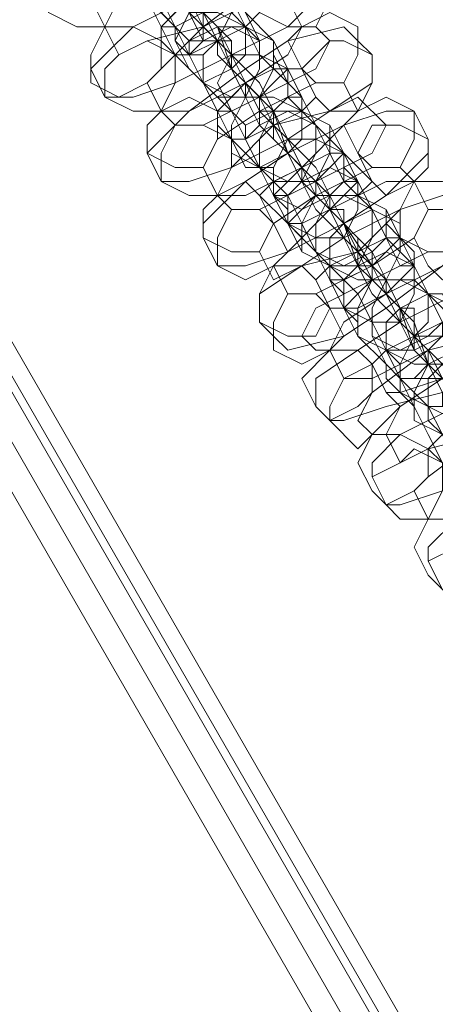
# Model space of a CAD drawing. Units: millimetres. Extents: x -4800 to 6489, y -11553 to 421.
# Drawn here: x 2903 to 2937, y -4822 to -4741 of the extents above; entities that cross this region are included whole.
import ezdxf

# ---------------------------------------------------------------- set-up
doc = ezdxf.new("R2010")
doc.units = ezdxf.units.MM

# ---------------------------------------------------------------- blocks, each defined once
blk = doc.blocks.new('WMF0')
at = {"color": 7, "lineweight": 0}
for points in [[(1057.8355, -542.8906), (1054.5565, -548.5542), (1132.0591, -682.9168), (1138.617, -682.9168)], [(1057.8355, -542.8906), (1054.5565, -548.5542), (1132.0591, -682.9168), (1138.617, -682.9168)], [(1054.5565, -548.5542), (1132.0591, -682.9168)], [(1054.5565, -548.5542), (1132.0591, -682.9168)], [(1054.5565, -548.5542), (1132.0591, -682.9168)], [(1132.0591, -682.9168), (1054.5565, -548.5542)], [(1054.5565, -548.5542), (1132.0591, -682.9168)], [(1054.482, -548.7033), (1131.9101, -682.9168)], [(1054.482, -548.7033), (1131.9846, -682.9168)], [(1054.482, -548.7033), (1131.9101, -682.9168)], [(1054.482, -548.7033), (1131.9101, -682.9168)], [(1054.482, -548.7033), (1131.9101, -682.9168)], [(1054.482, -548.7033), (1131.9846, -682.9168)], [(1054.4075, -548.8523), (1131.761, -682.9168)], [(1054.4075, -548.8523), (1131.761, -682.9168)], [(1131.612, -682.9168), (1054.333, -549.0013)], [(1131.612, -682.9168), (1054.333, -549.0013)], [(1131.612, -682.9168), (1054.333, -549.0013)], [(1131.612, -682.9168), (1054.333, -549.0013)]]:
    blk.add_lwpolyline(points, dxfattribs=at)
at = {"color": 251, "lineweight": 0}
for points in [[(1105.902, -634.1051), (1105.8275, -634.0306), (1105.8275, -633.9561), (1105.6784, -633.807), (1105.6039, -633.658), (1105.5294, -633.4344), (1105.3803, -633.2854), (1105.3058, -633.1363), (1105.3058, -633.0618), (1105.2313, -633.0618), (1105.3058, -633.0618)], [(1105.3803, -633.1363), (1105.3803, -633.2109), (1105.4549, -633.3599), (1105.5294, -633.509), (1105.6784, -633.658), (1105.7529, -633.807), (1105.8275, -633.9561), (1105.902, -634.1051), (1105.9765, -634.2542)], [(1105.9765, -633.8816), (1105.902, -633.807), (1105.902, -633.7325), (1105.7529, -633.5835), (1105.6784, -633.4344), (1105.6039, -633.2854), (1105.5294, -633.1363)], [(1105.6039, -633.2109), (1105.6784, -633.2854), (1105.6784, -633.4344), (1105.8275, -633.509), (1105.902, -633.658), (1105.9765, -633.807), (1106.051, -633.9561), (1106.051, -634.0306), (1106.051, -633.9561)], [(1105.6039, -634.0306), (1105.5294, -633.8816), (1105.4549, -633.7325), (1105.3803, -633.5835), (1105.3058, -633.4344), (1105.2313, -633.3599), (1105.1568, -633.2854), (1105.2313, -633.2854)], [(1105.2313, -633.8816), (1105.3058, -633.7325), (1105.6039, -633.5835), (1105.902, -633.4344), (1106.051, -633.4344)], [(1105.9765, -633.4344), (1105.902, -633.5835), (1105.6784, -633.7325), (1105.3803, -633.8816), (1105.2313, -633.8816)], [(1105.3058, -633.4344), (1105.3058, -633.509), (1105.3803, -633.5835), (1105.4549, -633.7325), (1105.5294, -633.8816), (1105.6039, -634.0306), (1105.6784, -634.1051), (1105.7529, -634.1796)], [(1105.1568, -634.1051), (1105.2313, -634.0306), (1105.3803, -633.8816), (1105.6784, -633.7325), (1105.9765, -633.5835), (1106.2001, -633.509), (1106.2746, -633.509)], [(1106.1256, -633.509), (1106.051, -633.658), (1105.7529, -633.8816), (1105.4549, -633.9561), (1105.3058, -634.0306)], [(1106.2001, -634.5523), (1106.1256, -634.4777), (1106.051, -634.4032), (1105.9765, -634.2542), (1105.902, -634.1051), (1105.8275, -633.8816), (1105.6784, -633.7325), (1105.6039, -633.5835), (1105.6039, -633.509), (1105.5294, -633.509)], [(1105.5294, -633.509), (1105.6039, -633.509), (1105.6039, -633.658), (1105.6784, -633.7325), (1105.7529, -633.8816), (1105.7529, -633.9561)], [(1106.3491, -633.5835), (1106.3491, -633.7325), (1106.2001, -633.8816), (1105.902, -634.0306), (1105.6039, -634.1796), (1105.3803, -634.2542), (1105.2313, -634.2542)], [(1105.6784, -633.5835), (1105.6784, -633.658), (1105.7529, -633.807), (1105.8275, -633.9561), (1105.902, -634.1051), (1106.051, -634.2542), (1106.1256, -634.4032), (1106.2001, -634.5523), (1106.2746, -634.6268), (1106.2746, -634.7013)], [(1106.2746, -634.3287), (1106.2001, -634.2542), (1106.2001, -634.1796), (1106.051, -634.0306), (1105.9765, -633.8816), (1105.902, -633.7325), (1105.8275, -633.5835)], [(1105.5294, -633.9561), (1105.5294, -633.8816), (1105.6784, -633.7325), (1105.902, -633.658), (1105.9765, -633.658)], [(1105.902, -633.658), (1105.9765, -633.7325), (1105.9765, -633.807), (1106.1256, -633.9561), (1106.2001, -634.1051), (1106.2746, -634.2542), (1106.3491, -634.4032)], [(1105.2313, -633.8816), (1105.1568, -633.7325)], [(1105.4549, -633.7325), (1105.6039, -633.8816)], [(1105.902, -634.4777), (1105.8275, -634.3287), (1105.7529, -634.1796), (1105.6784, -634.0306), (1105.6039, -633.8816), (1105.5294, -633.807), (1105.4549, -633.7325)], [(1105.4549, -634.1796), (1105.5294, -634.1051), (1105.7529, -633.8816), (1106.051, -633.7325), (1106.2001, -633.7325)], [(1106.2001, -633.7325), (1106.2746, -633.8816)], [(1106.051, -633.807), (1105.9765, -633.8816), (1105.8275, -633.9561), (1105.6784, -634.0306), (1105.6039, -634.0306)], [(1105.7529, -633.9561), (1105.6784, -633.807)], [(1105.7529, -633.807), (1105.8275, -633.9561)], [(1105.9765, -634.2542), (1105.9765, -634.1796), (1105.902, -634.1051), (1105.8275, -633.9561), (1105.7529, -633.8816), (1105.7529, -633.807)], [(1105.3058, -634.0306), (1105.2313, -633.8816)], [(1105.4549, -634.5523), (1105.5294, -634.4777), (1105.6784, -634.3287), (1105.9765, -634.1051), (1106.2001, -633.9561), (1106.4982, -633.8816), (1106.5727, -633.9561)], [(1105.5294, -634.3287), (1105.6039, -634.1796), (1105.902, -634.0306), (1106.2001, -633.8816), (1106.3491, -633.8816)], [(1106.2746, -633.8816), (1106.2001, -634.0306), (1105.9765, -634.1796), (1105.6784, -634.3287), (1105.5294, -634.3287)], [(1105.6039, -633.8816), (1105.6039, -633.9561), (1105.6784, -634.0306), (1105.7529, -634.1796), (1105.8275, -634.3287), (1105.902, -634.4777), (1105.9765, -634.5523), (1106.051, -634.6268), (1105.9765, -634.6268)], [(1105.8275, -633.8816), (1105.902, -634.0306)], [(1106.4982, -634.9994), (1106.4236, -634.9249), (1106.3491, -634.8503), (1106.2746, -634.7013), (1106.2001, -634.5523), (1106.1256, -634.3287), (1105.9765, -634.1796), (1105.902, -634.0306), (1105.902, -633.9561), (1105.8275, -633.8816)], [(1106.051, -633.9561), (1105.9765, -633.8816)], [(1106.3491, -633.8816), (1106.4236, -633.9561)], [(1105.6039, -634.0306), (1105.5294, -633.9561)], [(1106.4236, -633.9561), (1106.3491, -634.1051), (1106.051, -634.2542), (1105.7529, -634.4032), (1105.6039, -634.4032)], [(1105.8275, -633.9561), (1105.902, -633.9561), (1105.902, -634.1051), (1105.9765, -634.1796), (1106.051, -634.3287), (1106.051, -634.4032)], [(1106.1256, -633.9561), (1106.2001, -634.1051)], [(1106.5727, -634.7758), (1106.4982, -634.7013), (1106.4236, -634.5523), (1106.3491, -634.4032), (1106.2746, -634.2542), (1106.2001, -634.1796), (1106.1256, -634.0306), (1106.1256, -633.9561)], [(1106.5727, -633.9561), (1106.6472, -634.0306)], [(1106.6472, -634.0306), (1106.6472, -634.1796), (1106.4236, -634.3287), (1106.2001, -634.4777), (1105.902, -634.6268), (1105.6784, -634.7013), (1105.5294, -634.7013)], [(1105.7529, -634.1796), (1105.6039, -634.0306)], [(1105.902, -634.0306), (1105.9765, -634.1051), (1106.051, -634.1796), (1106.1256, -634.3287), (1106.2001, -634.5523), (1106.3491, -634.7013), (1106.4236, -634.8503), (1106.4982, -634.9994), (1106.5727, -635.0739), (1106.5727, -635.1484)], [(1105.2313, -634.2542), (1105.1568, -634.1051)], [(1105.8275, -634.4032), (1105.8275, -634.3287), (1105.9765, -634.1796), (1106.1256, -634.1051), (1106.2746, -634.1051)], [(1105.9765, -634.2542), (1105.902, -634.1051)], [(1106.2001, -634.1051), (1106.2001, -634.1796), (1106.2746, -634.2542), (1106.3491, -634.4032), (1106.4982, -634.5523), (1106.5727, -634.7013), (1106.6472, -634.8503)], [(1106.2746, -634.1051), (1106.3491, -634.2542)], [(1105.5294, -634.3287), (1105.4549, -634.1796)], [(1105.7529, -634.1796), (1105.8275, -634.3287)], [(1106.2001, -634.9249), (1106.2001, -634.8503), (1106.1256, -634.7758), (1106.051, -634.6268), (1105.9765, -634.4777), (1105.902, -634.3287), (1105.8275, -634.2542), (1105.7529, -634.1796)], [(1105.7529, -634.6268), (1105.8275, -634.4777), (1106.051, -634.3287), (1106.3491, -634.1796), (1106.4982, -634.1796)], [(1106.4982, -634.1796), (1106.5727, -634.3287)], [(1105.8275, -634.7758), (1105.902, -634.6268), (1106.1256, -634.4032), (1106.4236, -634.3287), (1106.5727, -634.2542)], [(1106.3491, -634.2542), (1106.2746, -634.3287), (1106.1256, -634.4032), (1105.9765, -634.4777), (1105.902, -634.4777)], [(1106.051, -634.4032), (1105.9765, -634.2542)], [(1106.051, -634.2542), (1106.1256, -634.3287)], [(1106.2746, -634.7013), (1106.2746, -634.6268), (1106.2001, -634.5523), (1106.1256, -634.4032), (1106.051, -634.3287), (1106.051, -634.2542)], [(1106.5727, -634.2542), (1106.7217, -634.4032)], [(1105.6039, -634.4032), (1105.5294, -634.3287)], [(1105.7529, -634.9994), (1105.7529, -634.9249), (1105.9765, -634.7013), (1106.2001, -634.5523), (1106.4982, -634.4032), (1106.7217, -634.3287), (1106.8708, -634.3287)], [(1105.8275, -634.3287), (1105.902, -634.3287), (1105.9765, -634.4777), (1106.051, -634.6268), (1106.1256, -634.7758), (1106.2001, -634.9249), (1106.2746, -634.9994), (1106.2746, -635.0739)], [(1106.5727, -634.3287), (1106.4982, -634.4032), (1106.2746, -634.6268), (1105.9765, -634.7758), (1105.8275, -634.7758)], [(1106.1256, -634.3287), (1106.2001, -634.4777)], [(1106.7963, -635.4465), (1106.7217, -635.372), (1106.6472, -635.2975), (1106.5727, -635.1484), (1106.4982, -634.9249), (1106.3491, -634.7758), (1106.2746, -634.6268), (1106.2001, -634.4777), (1106.1256, -634.4032), (1106.1256, -634.3287)], [(1106.1256, -634.3287), (1106.1256, -634.4032), (1106.2001, -634.5523), (1106.2746, -634.6268), (1106.3491, -634.7013), (1106.3491, -634.7758)], [(1106.3491, -634.4032), (1106.2746, -634.3287)], [(1106.8708, -634.3287), (1106.9453, -634.4777)], [(1105.902, -634.4777), (1105.8275, -634.4032)], [(1106.7217, -634.4032), (1106.6472, -634.5523), (1106.3491, -634.7013), (1106.051, -634.8503), (1105.902, -634.8503)], [(1106.4236, -634.4032), (1106.4982, -634.5523)], [(1106.8708, -635.1484), (1106.7963, -635.1484), (1106.7217, -634.9994), (1106.6472, -634.8503), (1106.5727, -634.7013), (1106.4982, -634.5523), (1106.4236, -634.4777), (1106.4236, -634.4032)], [(1106.9453, -634.4777), (1106.9453, -634.5523), (1106.7217, -634.7758), (1106.4982, -634.9249), (1106.2001, -635.0739), (1105.9765, -635.1484), (1105.8275, -635.1484)], [(1105.9765, -634.6268), (1105.902, -634.4777)], [(1106.2001, -634.4777), (1106.2746, -634.5523), (1106.3491, -634.6268), (1106.4236, -634.7758), (1106.4982, -634.9249), (1106.6472, -635.1484), (1106.7217, -635.2975), (1106.7963, -635.4465), (1106.8708, -635.521), (1106.8708, -635.5956)], [(1105.5294, -634.7013), (1105.4549, -634.5523)], [(1106.051, -634.7758), (1106.1256, -634.7013), (1106.2746, -634.6268), (1106.4236, -634.5523), (1106.4982, -634.5523)], [(1106.2746, -634.7013), (1106.2001, -634.5523)], [(1106.4982, -634.5523), (1106.4982, -634.6268), (1106.5727, -634.7013), (1106.6472, -634.8503), (1106.7217, -634.9994), (1106.8708, -635.1484), (1106.8708, -635.2229), (1106.9453, -635.2975)], [(1106.4982, -634.5523), (1106.6472, -634.7013)], [(1105.8275, -634.7758), (1105.7529, -634.6268)], [(1106.051, -634.6268), (1106.1256, -634.7013)], [(1106.4982, -635.372), (1106.4982, -635.2975), (1106.4236, -635.2229), (1106.3491, -635.0739), (1106.2001, -634.9249), (1106.1256, -634.7758), (1106.1256, -634.6268), (1106.051, -634.6268)], [(1106.051, -635.0739), (1106.1256, -634.9249), (1106.3491, -634.7758), (1106.6472, -634.6268), (1106.7963, -634.6268)], [(1106.7963, -634.6268), (1106.8708, -634.7013)], [(1106.1256, -635.1484), (1106.2001, -635.0739), (1106.4236, -634.8503), (1106.7217, -634.7013), (1106.8708, -634.7013)], [(1106.1256, -634.7013), (1106.2001, -634.7758), (1106.2746, -634.9249), (1106.3491, -635.0739), (1106.4236, -635.2229), (1106.4982, -635.372), (1106.5727, -635.4465), (1106.5727, -635.521)], [(1106.8708, -634.7013), (1106.7963, -634.8503), (1106.5727, -635.0739), (1106.2746, -635.1484), (1106.1256, -635.2229)], [(1106.6472, -634.7013), (1106.5727, -634.7758), (1106.4236, -634.8503), (1106.2746, -634.9249), (1106.2001, -634.9249)], [(1106.3491, -634.7758), (1106.2746, -634.7013)], [(1106.3491, -634.7013), (1106.4236, -634.7758)], [(1106.5727, -635.1484), (1106.5727, -635.0739), (1106.4982, -634.9994), (1106.4236, -634.8503), (1106.3491, -634.7758), (1106.3491, -634.7013)], [(1106.8708, -634.7013), (1106.9453, -634.8503)], [(1105.902, -634.8503), (1105.8275, -634.7758)], [(1106.051, -635.4465), (1106.051, -635.2975), (1106.2746, -635.1484), (1106.4982, -634.9994), (1106.7963, -634.8503), (1107.0198, -634.7758), (1107.1689, -634.7758)], [(1106.2001, -634.9249), (1106.051, -634.7758)], [(1106.4236, -634.7758), (1106.4982, -634.9249)], [(1107.0198, -635.8936), (1107.0198, -635.8191), (1106.9453, -635.6701), (1106.8708, -635.521), (1106.7963, -635.372), (1106.6472, -635.2229), (1106.5727, -635.0739), (1106.4982, -634.9249), (1106.4236, -634.8503), (1106.4236, -634.7758)], [(1106.4236, -634.7758), (1106.4236, -634.8503), (1106.4982, -634.9249), (1106.5727, -635.0739), (1106.6472, -635.1484), (1106.6472, -635.2229)], [(1106.6472, -634.8503), (1106.5727, -634.7758)], [(1106.9453, -634.8503), (1106.8708, -634.9994), (1106.6472, -635.1484), (1106.3491, -635.2975), (1106.2001, -635.2975)], [(1106.7217, -634.8503), (1106.7963, -634.9994)], [(1107.0943, -635.5956), (1107.0943, -635.521), (1107.0198, -635.4465), (1106.9453, -635.2975), (1106.8708, -635.1484), (1106.7963, -634.9994), (1106.7217, -634.9249), (1106.7217, -634.8503)], [(1107.2434, -634.9249), (1107.1689, -634.9994), (1107.0198, -635.1484), (1106.7217, -635.372), (1106.4982, -635.521), (1106.2001, -635.5956), (1106.1256, -635.521)], [(1106.2746, -635.0739), (1106.2001, -634.9249)], [(1106.4982, -634.9249), (1106.5727, -634.9994), (1106.6472, -635.0739), (1106.7217, -635.2229), (1106.7963, -635.372), (1106.8708, -635.5956), (1107.0198, -635.7446), (1107.0943, -635.8936), (1107.0943, -635.9682), (1107.1689, -636.0427), (1107.1689, -635.9682)], [(1105.8275, -635.1484), (1105.7529, -634.9994)], [(1106.3491, -635.2229), (1106.4236, -635.1484), (1106.5727, -635.0739), (1106.7217, -634.9994), (1106.7963, -634.9994)], [(1106.5727, -635.1484), (1106.4982, -634.9994)], [(1106.7963, -634.9994), (1106.8708, -635.1484), (1106.9453, -635.2975), (1107.0198, -635.4465), (1107.0943, -635.5956), (1107.1689, -635.6701), (1107.2434, -635.7446)], [(1106.7963, -634.9994), (1106.8708, -635.0739)], [(1106.1256, -635.2229), (1106.051, -635.0739)], [(1106.2746, -635.521), (1106.3491, -635.372), (1106.6472, -635.2229), (1106.9453, -635.0739), (1107.0943, -635.0739)], [(1106.3491, -635.0739), (1106.4236, -635.1484)], [(1106.7963, -635.8191), (1106.7217, -635.7446), (1106.7217, -635.6701), (1106.5727, -635.521), (1106.4982, -635.372), (1106.4236, -635.2229), (1106.3491, -635.0739)], [(1106.8708, -635.0739), (1106.8708, -635.1484), (1106.7217, -635.2975), (1106.5727, -635.372), (1106.4236, -635.372)], [(1106.6472, -635.0739), (1106.7217, -635.2229)], [(1106.8708, -635.521), (1106.7963, -635.372), (1106.7217, -635.2975), (1106.6472, -635.1484), (1106.6472, -635.0739)], [(1106.2001, -635.2975), (1106.1256, -635.1484)], [(1107.1689, -635.1484), (1107.0943, -635.2975), (1106.7963, -635.4465), (1106.5727, -635.5956), (1106.3491, -635.5956)], [(1106.4236, -635.5956), (1106.4982, -635.4465), (1106.7217, -635.2975), (1107.0198, -635.1484), (1107.1689, -635.1484)], [(1106.4236, -635.1484), (1106.4982, -635.2229), (1106.5727, -635.2975), (1106.6472, -635.4465), (1106.7217, -635.5956), (1106.7963, -635.7446), (1106.8708, -635.8936), (1106.8708, -635.9682), (1106.8708, -635.8936)], [(1106.6472, -635.2229), (1106.5727, -635.1484)], [(1106.9453, -635.2975), (1106.8708, -635.1484)], [(1106.3491, -635.8936), (1106.3491, -635.7446), (1106.5727, -635.5956), (1106.7963, -635.4465), (1107.0943, -635.2975), (1107.3179, -635.2229), (1107.4669, -635.2229)], [(1106.4236, -635.372), (1106.3491, -635.2229)], [(1106.7217, -635.2229), (1106.7963, -635.372)], [(1107.3179, -636.3408), (1107.3179, -636.2663), (1107.2434, -636.1172), (1107.1689, -635.9682), (1107.0198, -635.8191), (1106.9453, -635.6701), (1106.8708, -635.4465), (1106.7963, -635.372), (1106.7217, -635.2229)], [(1106.7217, -635.2229), (1106.7217, -635.2975), (1106.7963, -635.372), (1106.8708, -635.521), (1106.9453, -635.5956), (1106.9453, -635.6701)], [(1107.2434, -635.2975), (1107.1689, -635.372), (1106.9453, -635.5956), (1106.6472, -635.7446), (1106.4982, -635.7446)], [(1106.9453, -635.2975), (1107.0943, -635.372)], [(1107.3924, -636.0427), (1107.3924, -635.9682), (1107.3179, -635.8936), (1107.2434, -635.7446), (1107.1689, -635.5956), (1107.0943, -635.4465), (1107.0198, -635.2975), (1106.9453, -635.2975)], [(1107.5415, -635.372), (1107.4669, -635.4465), (1107.3179, -635.5956), (1107.0198, -635.8191), (1106.7217, -635.8936), (1106.4982, -635.9682), (1106.4236, -635.9682)], [(1106.5727, -635.521), (1106.4982, -635.372)], [(1106.7963, -635.372), (1106.8708, -635.372), (1106.8708, -635.521), (1107.0198, -635.6701), (1107.0943, -635.8191), (1107.1689, -635.9682), (1107.3179, -636.1917), (1107.3924, -636.2663), (1107.3924, -636.4153), (1107.4669, -636.4153), (1107.3924, -636.4153)], [(1106.1256, -635.521), (1106.051, -635.4465)], [(1106.5727, -635.9682), (1106.6472, -635.8191), (1106.9453, -635.5956), (1107.2434, -635.521), (1107.3924, -635.4465)], [(1106.6472, -635.4465), (1106.7217, -635.5956)], [(1107.0943, -636.2663), (1107.0198, -636.1917), (1106.9453, -636.0427), (1106.8708, -635.8936), (1106.7963, -635.7446), (1106.7217, -635.6701), (1106.6472, -635.521), (1106.6472, -635.4465)], [(1106.6472, -635.6701), (1106.7217, -635.5956), (1106.8708, -635.521), (1107.0198, -635.4465), (1107.0943, -635.4465)], [(1106.8708, -635.5956), (1106.7963, -635.4465)], [(1106.3491, -635.5956), (1106.2746, -635.521)], [(1107.1689, -635.521), (1107.1689, -635.5956), (1107.0198, -635.7446), (1106.7963, -635.8191), (1106.7217, -635.8191)], [(1106.8708, -635.521), (1107.0198, -635.6701)], [(1107.1689, -635.9682), (1107.0943, -635.8936), (1107.0943, -635.8191), (1107.0198, -635.7446), (1106.9453, -635.5956), (1106.8708, -635.521)], [(1106.9453, -635.6701), (1106.8708, -635.521)], [(1106.4982, -635.7446), (1106.4236, -635.5956)], [(1107.4669, -635.5956), (1107.3924, -635.7446), (1107.0943, -635.8936), (1106.7963, -636.0427), (1106.6472, -636.0427)], [(1106.7217, -635.5956), (1106.7963, -635.6701), (1106.7963, -635.7446), (1106.9453, -635.8936), (1107.0198, -636.0427), (1107.0943, -636.1917), (1107.1689, -636.3408)], [(1106.7217, -636.0427), (1106.7963, -635.8936), (1107.0198, -635.7446), (1107.3179, -635.5956), (1107.4669, -635.5956)], [(1106.7217, -635.8191), (1106.6472, -635.6701)], [(1106.6472, -636.2663), (1106.6472, -636.1917), (1106.7963, -636.0427), (1107.0943, -635.8936), (1107.3924, -635.7446), (1107.616, -635.6701), (1107.765, -635.6701)], [(1107.8396, -635.7446), (1107.765, -635.8936), (1107.616, -636.0427), (1107.3179, -636.1917), (1107.0198, -636.3408), (1106.7963, -636.4153), (1106.7217, -636.4153)], [(1107.5415, -635.7446), (1107.4669, -635.8191), (1107.2434, -636.0427), (1106.9453, -636.1172), (1106.7963, -636.1917)], [(1106.8708, -635.8936), (1106.7963, -635.8191)], [(1106.9453, -636.1172), (1107.0198, -636.0427), (1107.1689, -635.8936), (1107.3179, -635.8191), (1107.3924, -635.8191)], [(1106.4236, -635.9682), (1106.3491, -635.8936)], [(1106.8708, -636.3408), (1106.9453, -636.2663), (1107.2434, -636.0427), (1107.5415, -635.8936), (1107.6905, -635.8936)], [(1106.9453, -635.8936), (1107.0198, -636.0427)], [(1107.3924, -636.6389), (1107.3179, -636.6389), (1107.2434, -636.4898), (1107.1689, -636.3408), (1107.0943, -636.1917), (1107.0198, -636.0427), (1106.9453, -635.9682), (1106.9453, -635.8936)], [(1106.6472, -636.0427), (1106.5727, -635.9682)], [(1106.7963, -636.1917), (1106.7217, -636.0427)], [(1107.765, -636.0427), (1107.6905, -636.1917), (1107.3924, -636.3408), (1107.0943, -636.4898), (1106.9453, -636.4898)], [(1106.9453, -636.7134), (1106.9453, -636.6389), (1107.0943, -636.4898), (1107.3924, -636.3408), (1107.6905, -636.1917), (1107.9141, -636.1172), (1108.0631, -636.1172)], [(1107.0198, -636.1917), (1106.9453, -636.1172)], [(1106.7217, -636.4153), (1106.6472, -636.2663)], [(1106.9453, -636.4898), (1106.8708, -636.3408)], [(1107.0198, -636.8624), (1106.9453, -636.7134)]]:
    blk.add_lwpolyline(points, dxfattribs=at)
for points in [[(1104.9332, -633.807), (1104.9332, -633.658), (1105.0077, -633.5835), (1105.1568, -633.509), (1105.3058, -633.5835), (1105.3058, -633.7325), (1105.2313, -633.8816), (1105.0823, -633.8816), (1104.9332, -633.807)], [(1106.3491, -633.5835), (1106.2746, -633.509), (1106.1256, -633.5835), (1106.051, -633.658), (1106.051, -633.807), (1106.2001, -633.8816), (1106.3491, -633.8816), (1106.4236, -633.7325), (1106.3491, -633.5835)], [(1105.902, -633.658), (1105.7529, -633.5835), (1105.6039, -633.5835), (1105.5294, -633.7325), (1105.6039, -633.8816), (1105.6784, -633.9561), (1105.8275, -633.9561), (1105.902, -633.807), (1105.902, -633.658)], [(1105.6039, -633.5835), (1105.6039, -633.658), (1105.6784, -633.7325), (1105.7529, -633.807), (1105.7529, -633.8816), (1105.7529, -633.807), (1105.6784, -633.7325), (1105.6039, -633.658), (1105.6039, -633.5835)], [(1105.902, -633.658), (1105.8275, -633.7325), (1105.7529, -633.807), (1105.6039, -633.8816), (1105.5294, -633.8816), (1105.6039, -633.807), (1105.6784, -633.7325), (1105.8275, -633.658), (1105.902, -633.658)], [(1105.6784, -634.1051), (1105.6039, -633.9561), (1105.6784, -633.807), (1105.8275, -633.807), (1105.9765, -633.8816), (1105.9765, -634.0306), (1105.902, -634.1051), (1105.7529, -634.1796), (1105.6784, -634.1051)], [(1106.5727, -633.8816), (1106.4236, -633.807), (1106.2746, -633.8816), (1106.2001, -633.9561), (1106.2746, -634.1051), (1106.3491, -634.1796), (1106.4982, -634.1796), (1106.5727, -634.0306), (1106.5727, -633.8816)], [(1105.1568, -634.1796), (1105.1568, -634.0306), (1105.2313, -633.8816), (1105.3803, -633.8816), (1105.5294, -633.9561), (1105.5294, -634.1051), (1105.4549, -634.1796), (1105.3058, -634.2542), (1105.1568, -634.1796)], [(1105.6784, -634.0306), (1105.7529, -634.0306), (1105.8275, -633.9561), (1105.9765, -633.8816), (1105.902, -633.8816), (1105.8275, -633.8816), (1105.6784, -633.9561), (1105.6784, -634.0306)], [(1105.7529, -634.1796), (1105.6784, -634.0306), (1105.7529, -633.9561), (1105.902, -633.8816), (1106.051, -633.9561), (1106.051, -634.1051), (1105.9765, -634.2542), (1105.8275, -634.2542), (1105.7529, -634.1796)], [(1106.1256, -633.9561), (1105.9765, -633.8816), (1105.8275, -633.9561), (1105.7529, -634.0306), (1105.7529, -634.1796), (1105.902, -634.2542), (1106.051, -634.2542), (1106.1256, -634.1051), (1106.1256, -633.9561)], [(1105.9765, -634.1796), (1105.902, -634.1051), (1105.902, -634.0306), (1105.8275, -633.9561), (1105.7529, -633.8816), (1105.8275, -633.9561), (1105.902, -634.0306), (1105.902, -634.1051), (1105.9765, -634.1796)], [(1105.2313, -634.2542), (1105.2313, -634.1051), (1105.3058, -634.0306), (1105.4549, -633.9561), (1105.6039, -634.0306), (1105.6039, -634.1796), (1105.5294, -634.3287), (1105.3803, -634.3287), (1105.2313, -634.2542)], [(1106.6472, -634.0306), (1106.4982, -633.9561), (1106.4236, -633.9561), (1106.2746, -634.1051), (1106.3491, -634.2542), (1106.4236, -634.3287), (1106.5727, -634.3287), (1106.6472, -634.1796), (1106.6472, -634.0306)], [(1106.2001, -634.1051), (1106.051, -634.0306), (1105.902, -634.0306), (1105.8275, -634.1796), (1105.902, -634.3287), (1105.9765, -634.4032), (1106.1256, -634.3287), (1106.2001, -634.2542), (1106.2001, -634.1051)], [(1105.902, -634.0306), (1105.902, -634.1051), (1105.9765, -634.1796), (1106.051, -634.2542), (1106.051, -634.3287), (1106.051, -634.2542), (1105.9765, -634.1796), (1105.902, -634.1051), (1105.902, -634.0306)], [(1106.2001, -634.1051), (1106.1256, -634.1796), (1106.051, -634.2542), (1105.902, -634.3287), (1105.8275, -634.3287), (1105.902, -634.2542), (1105.9765, -634.1796), (1106.1256, -634.1051), (1106.2001, -634.1051)], [(1105.4549, -634.5523), (1105.4549, -634.4032), (1105.5294, -634.3287), (1105.6784, -634.2542), (1105.8275, -634.3287), (1105.8275, -634.4777), (1105.7529, -634.6268), (1105.6039, -634.6268), (1105.4549, -634.5523)], [(1105.902, -634.5523), (1105.902, -634.4032), (1105.9765, -634.2542), (1106.1256, -634.2542), (1106.2746, -634.3287), (1106.2746, -634.4777), (1106.2001, -634.5523), (1106.051, -634.6268), (1105.902, -634.5523)], [(1105.9765, -634.4777), (1106.1256, -634.4032), (1106.2746, -634.3287), (1106.2746, -634.2542), (1106.2001, -634.2542), (1106.1256, -634.3287), (1105.9765, -634.4032), (1105.9765, -634.4777)], [(1106.2746, -634.6268), (1106.2001, -634.5523), (1106.1256, -634.4777), (1106.1256, -634.3287), (1106.051, -634.3287), (1106.051, -634.2542), (1106.051, -634.3287), (1106.1256, -634.4032), (1106.1256, -634.4777), (1106.2001, -634.5523), (1106.2746, -634.6268)], [(1106.8708, -634.3287), (1106.7217, -634.2542), (1106.5727, -634.3287), (1106.4982, -634.4032), (1106.5727, -634.5523), (1106.6472, -634.6268), (1106.7963, -634.6268), (1106.8708, -634.4777), (1106.8708, -634.3287)], [(1106.051, -634.6268), (1105.9765, -634.4777), (1106.051, -634.4032), (1106.2001, -634.3287), (1106.3491, -634.4032), (1106.3491, -634.5523), (1106.2746, -634.7013), (1106.1256, -634.7013), (1106.051, -634.6268)], [(1106.4236, -634.4032), (1106.2746, -634.3287), (1106.1256, -634.3287), (1106.051, -634.4777), (1106.051, -634.6268), (1106.2001, -634.7013), (1106.3491, -634.7013), (1106.4236, -634.5523), (1106.4236, -634.4032)], [(1105.5294, -634.7013), (1105.5294, -634.5523), (1105.6039, -634.4032), (1105.7529, -634.4032), (1105.902, -634.4777), (1105.902, -634.6268), (1105.8275, -634.7758), (1105.6784, -634.7758), (1105.5294, -634.7013)], [(1106.1256, -634.4032), (1106.2001, -634.4777), (1106.2746, -634.6268), (1106.2746, -634.7013), (1106.3491, -634.7758), (1106.2746, -634.7013), (1106.2746, -634.6268), (1106.2001, -634.4777), (1106.1256, -634.4032)], [(1106.9453, -634.4777), (1106.7963, -634.4032), (1106.6472, -634.4032), (1106.5727, -634.5523), (1106.6472, -634.7013), (1106.7217, -634.7758), (1106.8708, -634.7013), (1106.9453, -634.6268), (1106.9453, -634.4777)], [(1106.4982, -634.5523), (1106.3491, -634.4777), (1106.2001, -634.4777), (1106.1256, -634.6268), (1106.1256, -634.7758), (1106.2746, -634.8503), (1106.4236, -634.7758), (1106.4982, -634.7013), (1106.4982, -634.5523)], [(1106.4982, -634.5523), (1106.4236, -634.6268), (1106.3491, -634.7013), (1106.2001, -634.7758), (1106.1256, -634.7758), (1106.2001, -634.7013), (1106.2746, -634.6268), (1106.4236, -634.5523), (1106.4982, -634.5523)], [(1106.2001, -634.9249), (1106.2001, -634.7758), (1106.2746, -634.7013), (1106.4236, -634.6268), (1106.5727, -634.7013), (1106.5727, -634.8503), (1106.4982, -634.9994), (1106.3491, -634.9994), (1106.2001, -634.9249)], [(1105.7529, -634.9994), (1105.7529, -634.8503), (1105.8275, -634.7758), (1105.9765, -634.7013), (1106.051, -634.7758), (1106.1256, -634.9249), (1106.051, -635.0739), (1105.902, -635.0739), (1105.7529, -634.9994)], [(1106.2001, -634.9249), (1106.2746, -634.9249), (1106.4236, -634.8503), (1106.4982, -634.7758), (1106.5727, -634.7013), (1106.4982, -634.7013), (1106.3491, -634.7758), (1106.2746, -634.8503), (1106.2001, -634.9249)], [(1106.5727, -635.0739), (1106.4982, -634.9994), (1106.4236, -634.8503), (1106.4236, -634.7758), (1106.3491, -634.7013), (1106.4236, -634.7758), (1106.4236, -634.8503), (1106.4982, -634.9994), (1106.5727, -635.0739)], [(1107.1689, -634.7758), (1107.0198, -634.7013), (1106.8708, -634.7013), (1106.7963, -634.8503), (1106.7963, -634.9994), (1106.9453, -635.0739), (1107.0943, -635.0739), (1107.1689, -634.9249), (1107.1689, -634.7758)], [(1106.2746, -635.0739), (1106.2746, -634.9249), (1106.3491, -634.7758), (1106.4982, -634.7758), (1106.6472, -634.8503), (1106.6472, -634.9994), (1106.5727, -635.1484), (1106.4236, -635.1484), (1106.2746, -635.0739)], [(1106.7217, -634.8503), (1106.5727, -634.7758), (1106.4236, -634.7758), (1106.3491, -634.9249), (1106.3491, -635.0739), (1106.4982, -635.1484), (1106.6472, -635.0739), (1106.7217, -634.9994), (1106.7217, -634.8503)], [(1105.8275, -635.1484), (1105.8275, -634.9994), (1105.902, -634.8503), (1106.051, -634.8503), (1106.1256, -634.9249), (1106.2001, -635.0739), (1106.1256, -635.1484), (1105.9765, -635.2229), (1105.8275, -635.1484)], [(1106.7963, -634.9249), (1106.6472, -634.8503), (1106.4982, -634.9249), (1106.4236, -634.9994), (1106.4236, -635.1484), (1106.5727, -635.2229), (1106.7217, -635.2229), (1106.7963, -635.0739), (1106.7963, -634.9249)], [(1106.4236, -634.8503), (1106.4982, -634.8503), (1106.4982, -634.9249), (1106.5727, -634.9994), (1106.5727, -635.1484), (1106.6472, -635.1484), (1106.6472, -635.2229), (1106.6472, -635.1484), (1106.5727, -635.1484), (1106.5727, -634.9994), (1106.4982, -634.9249), (1106.4236, -634.8503)], [(1107.2434, -634.9249), (1107.0943, -634.8503), (1106.9453, -634.8503), (1106.8708, -634.9994), (1106.9453, -635.1484), (1107.0198, -635.2229), (1107.1689, -635.1484), (1107.2434, -635.0739), (1107.2434, -634.9249)], [(1106.7963, -634.9994), (1106.7217, -635.0739), (1106.6472, -635.1484), (1106.4982, -635.2229), (1106.4236, -635.2229), (1106.4236, -635.1484), (1106.5727, -635.0739), (1106.7217, -634.9994), (1106.7963, -634.9994)], [(1106.4982, -635.372), (1106.4982, -635.2229), (1106.5727, -635.1484), (1106.7217, -635.0739), (1106.8708, -635.1484), (1106.8708, -635.2975), (1106.7963, -635.4465), (1106.6472, -635.4465), (1106.4982, -635.372)], [(1106.051, -635.4465), (1106.051, -635.2975), (1106.1256, -635.1484), (1106.2746, -635.1484), (1106.3491, -635.2229), (1106.4236, -635.372), (1106.3491, -635.521), (1106.2001, -635.521), (1106.051, -635.4465)], [(1106.4982, -635.372), (1106.5727, -635.372), (1106.7217, -635.2975), (1106.7963, -635.2229), (1106.8708, -635.1484), (1106.7963, -635.1484), (1106.6472, -635.2229), (1106.5727, -635.2975), (1106.4982, -635.372)], [(1106.7963, -635.4465), (1106.7963, -635.372), (1106.7217, -635.2975), (1106.7217, -635.2229), (1106.6472, -635.1484), (1106.7217, -635.2229), (1106.7217, -635.2975), (1106.7963, -635.372), (1106.7963, -635.4465)], [(1106.5727, -635.521), (1106.5727, -635.372), (1106.6472, -635.2229), (1106.7963, -635.2229), (1106.9453, -635.2975), (1106.9453, -635.4465), (1106.8708, -635.521), (1106.7217, -635.5956), (1106.5727, -635.521)], [(1106.9453, -635.2975), (1106.8708, -635.2229), (1106.7217, -635.2229), (1106.6472, -635.372), (1106.6472, -635.521), (1106.7963, -635.5956), (1106.9453, -635.521), (1107.0198, -635.4465), (1106.9453, -635.2975)], [(1106.1256, -635.5956), (1106.1256, -635.4465), (1106.2001, -635.2975), (1106.3491, -635.2975), (1106.4236, -635.372), (1106.4982, -635.521), (1106.4236, -635.5956), (1106.2746, -635.6701), (1106.1256, -635.5956)], [(1107.0198, -635.372), (1106.9453, -635.2975), (1106.7963, -635.372), (1106.7217, -635.4465), (1106.7217, -635.5956), (1106.8708, -635.6701), (1107.0198, -635.6701), (1107.0943, -635.521), (1107.0198, -635.372)], [(1106.7217, -635.2975), (1106.7963, -635.372), (1106.8708, -635.4465), (1106.8708, -635.521), (1106.9453, -635.5956), (1106.8708, -635.521), (1106.7963, -635.4465), (1106.7963, -635.372), (1106.7217, -635.2975)], [(1107.0198, -635.4465), (1107.0198, -635.521), (1106.8708, -635.5956), (1106.7963, -635.5956), (1106.7217, -635.5956), (1106.8708, -635.521), (1107.0198, -635.4465)], [(1106.7963, -635.8191), (1106.7963, -635.6701), (1106.8708, -635.521), (1107.0198, -635.521), (1107.0943, -635.5956), (1107.1689, -635.7446), (1107.0943, -635.8936), (1106.9453, -635.8936), (1106.7963, -635.8191)], [(1106.3491, -635.8936), (1106.2746, -635.7446), (1106.4236, -635.5956), (1106.5727, -635.5956), (1106.6472, -635.6701), (1106.6472, -635.8191), (1106.5727, -635.8936), (1106.4236, -635.9682), (1106.3491, -635.8936)], [(1106.7963, -635.7446), (1106.8708, -635.7446), (1107.0198, -635.7446), (1107.0943, -635.6701), (1107.1689, -635.5956), (1107.0943, -635.5956), (1106.9453, -635.6701), (1106.8708, -635.7446), (1106.7963, -635.7446)], [(1107.2434, -635.6701), (1107.1689, -635.5956), (1107.0198, -635.6701), (1106.9453, -635.7446), (1106.9453, -635.8936), (1107.0943, -635.9682), (1107.1689, -635.9682), (1107.3179, -635.8191), (1107.2434, -635.6701)], [(1107.0943, -635.8936), (1107.0943, -635.8191), (1107.0198, -635.7446), (1106.9453, -635.6701), (1106.9453, -635.5956), (1106.9453, -635.6701), (1107.0198, -635.7446), (1107.0943, -635.8191), (1107.0943, -635.8936)], [(1106.4236, -635.9682), (1106.4236, -635.8936), (1106.4982, -635.7446), (1106.6472, -635.6701), (1106.7217, -635.8191), (1106.7963, -635.8936), (1106.6472, -636.0427), (1106.5727, -636.1172), (1106.4236, -635.9682)], [(1106.8708, -635.9682), (1106.8708, -635.8191), (1106.9453, -635.6701), (1107.0943, -635.6701), (1107.1689, -635.7446), (1107.2434, -635.8936), (1107.1689, -635.9682), (1107.0198, -636.0427), (1106.8708, -635.9682)], [(1106.6472, -636.3408), (1106.5727, -636.1917), (1106.6472, -636.0427), (1106.7963, -636.0427), (1106.9453, -636.1172), (1106.9453, -636.2663), (1106.8708, -636.3408), (1106.7217, -636.4153), (1106.6472, -636.3408)], [(1106.7217, -636.4153), (1106.6472, -636.2663), (1106.7963, -636.1917), (1106.8708, -636.1172), (1107.0198, -636.1917), (1107.0198, -636.3408), (1106.9453, -636.4898), (1106.7963, -636.4898), (1106.7217, -636.4153)], [(1106.9453, -636.7879), (1106.8708, -636.6389), (1106.9453, -636.4898), (1107.0943, -636.4898), (1107.2434, -636.5643), (1107.2434, -636.7134), (1107.1689, -636.7879), (1107.0198, -636.8624), (1106.9453, -636.7879)], [(1107.0198, -636.8624), (1106.9453, -636.7134), (1107.0943, -636.6389), (1107.1689, -636.5643), (1107.3179, -636.6389), (1107.3179, -636.7879), (1107.2434, -636.9369), (1107.0943, -636.9369), (1107.0198, -636.8624)]]:
    blk.add_lwpolyline(points, close=True, dxfattribs=at)

msp = doc.modelspace()

# ---------------------------------------------------------------- block references
at = {"xscale": 15.496223985, "yscale": 15.496223985, "zscale": 15.496223985}
msp.add_blockref('WMF0', (-14216.696, 5080.872), dxfattribs=at)

doc.saveas('drawing.dxf')
